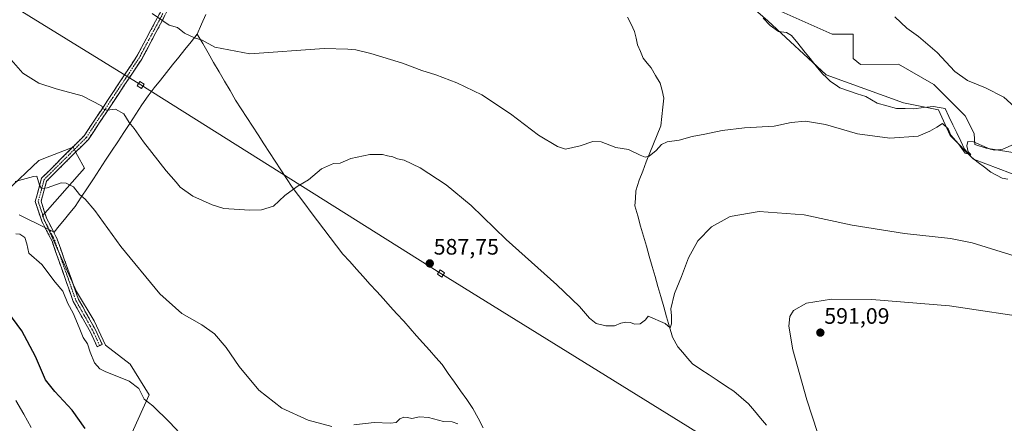
# Model space of a CAD drawing. Units: metres. Extents: x 621093 to 624546, y 4729493 to 4731867.
# Drawn here: x 623376 to 623816, y 4730693 to 4730874 of the extents above; entities that cross this region are included whole.
import ezdxf
from ezdxf.enums import TextEntityAlignment as Align

# ---------------------------------------------------------------- set-up
doc = ezdxf.new("R2010")
doc.units = ezdxf.units.M
doc.header["$MEASUREMENT"] = 0
doc.linetypes.add('TRAZO_Y_PUNTO', pattern=[1, 0.5, -0.25, 0, -0.25])
doc.linetypes.add('TRAZOSX2', pattern=[1.5, 1, -0.5])
for name, color, linetype, lineweight in [('Arbolado forestal CxS', 92, 'Continuous', 0), ('Camino', 19, 'TRAZOSX2', 0), ('Camino Cxs', 19, 'Continuous', 0), ('Camino eje', 19, 'TRAZO_Y_PUNTO', 0), ('Carátula', 7, 'Continuous', 5), ('Corriente natural lineal', 142, 'Continuous', 13), ('Cultivos herbáceos CxS', 92, 'Continuous', 0), ('Curva de nivel maestra', 36, 'Continuous', 30), ('Curva de nivel normal', 36, 'Continuous', 0), ('Entidad de ámbito territorial', 19, 'Continuous', 0), ('Entidad de ámbito territorial CxS', 92, 'Continuous', 0), ('Punto de cota en terreno', 7, 'Continuous', 0), ('Rótulo de punto de cota en terreno', 19, 'Continuous', 0), ('Tendido', 6, 'Continuous', 0), ('Torre de tendido Cxs', 19, 'Continuous', 0)]:
    doc.layers.add(name, color=color, linetype=linetype, lineweight=lineweight)
doc.styles.add('Arial', font='txt', dxfattribs={"height": 0.2})

# ---------------------------------------------------------------- blocks, each defined once
blk = doc.blocks.new('*U156')
at = {"layer": 'Cultivos herbáceos CxS', "color": 92, "linetype": 'Continuous', "lineweight": 0}
for points in [[(623421.9693, 4730679.6647, 599.4799), (623433.8765, 4730706.0445, 594.646), (623425.3719, 4730719.6593, 593.9342), (623414.3151, 4730728.1693, 594.2765), (623409.3351, 4730739.0151, 594.0186), (623401.3825, 4730752.1491, 593.6418), (623386.2481, 4730786.0349, 592.3398), (623404.9605, 4730807.3087, 588.8025), (623401.8393, 4730813.0333, 588.4841), (623399.8567, 4730816.6695, 587.7895), (623389.5317, 4730812.6521, 588.5756), (623384.5467, 4730810.7125, 588.9908), (623370.0873, 4730797.0967, 591.6515)], [(623693.7061, 4730887.7489, 576.4726), (623710.4399, 4730873.1067, 576.8392), (623736.5867, 4730849.0513, 578.2283), (623771.1009, 4730836.5007, 578.8299), (623786.7893, 4730833.3629, 579.7837), (623792.0185, 4730821.8583, 580.1437), (623802.4771, 4730811.3993, 580.2607), (623824.4407, 4730803.0323, 580.9615)], [(623843.9651, 4730810.3807, 582.2019), (623808.0141, 4730816.2357, 580.2209), (623802.9485, 4730817.9077, 580.2922), (623802.6683, 4730822.8625, 579.7497), (623798.6955, 4730830.6727, 579.5653), (623784.6049, 4730844.6745, 579.4695), (623768.8721, 4730853.7515, 578.9296), (623751.9161, 4730853.6485, 578.1518), (623748.6539, 4730856.3845, 578.137), (623748.6541, 4730867.2585, 578.3085), (623739.1583, 4730867.2643, 577.7012), (623711.0315, 4730879.8043, 576.6679)]]:
    blk.add_polyline3d(points, dxfattribs=at)
blk = doc.blocks.new('*U157')
at = {"layer": 'Arbolado forestal CxS', "color": 92, "linetype": 'Continuous', "lineweight": 0}
for points in [[(623824.4407, 4730803.0323, 580.9615), (623802.4771, 4730811.3993, 580.2607), (623792.0185, 4730821.8583, 580.1437), (623786.7893, 4730833.3629, 579.7837), (623771.1009, 4730836.5007, 578.8299), (623736.5867, 4730849.0513, 578.2283), (623710.4399, 4730873.1067, 576.8392), (623693.7061, 4730887.7489, 576.4726)], [(623711.0315, 4730879.8043, 576.6679), (623739.1583, 4730867.2643, 577.7012), (623748.6541, 4730867.2585, 578.3085), (623748.6539, 4730856.3845, 578.137), (623751.9161, 4730853.6485, 578.1518), (623768.8721, 4730853.7515, 578.9296), (623784.6049, 4730844.6745, 579.4695), (623798.6955, 4730830.6727, 579.5653), (623802.6683, 4730822.8625, 579.7497), (623802.9485, 4730817.9077, 580.2922), (623808.0141, 4730816.2357, 580.2209), (623843.9651, 4730810.3807, 582.2019)]]:
    blk.add_polyline3d(points, dxfattribs=at)
blk = doc.blocks.new('*U162')
at = {"layer": 'Cultivos herbáceos CxS', "color": 92, "linetype": 'Continuous', "lineweight": 0}
for points in [[(623693.7061, 4730887.7489, 576.4726), (623710.4399, 4730873.1067, 576.8392), (623736.5867, 4730849.0513, 578.2283), (623771.1009, 4730836.5007, 578.8299), (623786.7893, 4730833.3629, 579.7837), (623792.0185, 4730821.8583, 580.1437), (623802.4771, 4730811.3993, 580.2607), (623824.4407, 4730803.0323, 580.9615)], [(623843.9651, 4730810.3807, 582.2019), (623808.0141, 4730816.2357, 580.2209), (623802.9485, 4730817.9077, 580.2922), (623802.6683, 4730822.8625, 579.7497), (623798.6955, 4730830.6727, 579.5653), (623784.6049, 4730844.6745, 579.4695), (623768.8721, 4730853.7515, 578.9296), (623751.9161, 4730853.6485, 578.1518), (623748.6539, 4730856.3845, 578.137), (623748.6541, 4730867.2585, 578.3085), (623739.1583, 4730867.2643, 577.7012), (623711.0315, 4730879.8043, 576.6679)]]:
    blk.add_polyline3d(points, dxfattribs=at)
blk = doc.blocks.new('*U167')
at = {"layer": 'Arbolado forestal CxS', "color": 92, "linetype": 'Continuous', "lineweight": 0}
for points in [[(623693.7061, 4730887.7489, 576.4726), (623710.4399, 4730873.1067, 576.8392), (623736.5867, 4730849.0513, 578.2283), (623771.1009, 4730836.5007, 578.8299), (623786.7893, 4730833.3629, 579.7837), (623792.0185, 4730821.8583, 580.1437), (623802.4771, 4730811.3993, 580.2607), (623824.4407, 4730803.0323, 580.9615)], [(623843.9651, 4730810.3807, 582.2019), (623808.0141, 4730816.2357, 580.2209), (623802.9485, 4730817.9077, 580.2922), (623802.6683, 4730822.8625, 579.7497), (623798.6955, 4730830.6727, 579.5653), (623784.6049, 4730844.6745, 579.4695), (623768.8721, 4730853.7515, 578.9296), (623751.9161, 4730853.6485, 578.1518), (623748.6539, 4730856.3845, 578.137), (623748.6541, 4730867.2585, 578.3085), (623739.1583, 4730867.2643, 577.7012), (623711.0315, 4730879.8043, 576.6679)]]:
    blk.add_polyline3d(points, dxfattribs=at)
blk = doc.blocks.new('5PATER')
at = {"layer": 'Carátula', "linetype": 'Continuous', "lineweight": 5}
h = blk.add_hatch(color=250, dxfattribs=at)
edge = h.paths.add_edge_path()
edge.add_ellipse((0, 0.01), major_axis=(-1.33, -1.34), ratio=0.999422, start_angle=0, end_angle=360)

msp = doc.modelspace()

# ---------------------------------------------------------------- linework, layer by layer
at = {"layer": 'Arbolado forestal CxS', "color": 92, "linetype": 'Continuous', "lineweight": 0}
msp.add_polyline3d([(623370.09, 4730797.1, 591.65), (623384.55, 4730810.71, 588.99), (623389.53, 4730812.65, 588.58), (623399.86, 4730816.67, 587.79), (623401.84, 4730813.03, 588.48), (623404.96, 4730807.31, 588.8), (623386.25, 4730786.03, 592.34), (623401.38, 4730752.15, 593.64), (623409.34, 4730739.02, 594.02), (623414.32, 4730728.17, 594.28), (623425.37, 4730719.66, 593.93), (623433.88, 4730706.04, 594.65), (623421.97, 4730679.66, 599.48)], dxfattribs=at)
msp.add_polyline3d([(623370.09, 4730797.1, 591.65), (623384.55, 4730810.71, 588.99), (623389.53, 4730812.65, 588.58), (623399.86, 4730816.67, 587.79), (623401.84, 4730813.03, 588.48), (623404.96, 4730807.31, 588.8), (623386.25, 4730786.03, 592.34), (623401.38, 4730752.15, 593.64), (623409.34, 4730739.02, 594.02), (623414.32, 4730728.17, 594.28), (623425.37, 4730719.66, 593.93), (623433.88, 4730706.04, 594.65), (623421.97, 4730679.66, 599.48)], dxfattribs=at)
at = {"layer": 'Camino', "color": 19, "linetype": 'TRAZOSX2', "lineweight": 0}
for points in [[(623411.76, 4730728.02), (623410.62, 4730727.49), (623407.64, 4730733.94), (623399.97, 4730747.63), (623390.48, 4730774.62), (623385.86, 4730783.64), (623382.96, 4730792.45), (623385.81, 4730802.85), (623404.79, 4730821.76), (623428.39, 4730857.32), (623438.89, 4730877), (623449.64, 4730898.17), (623460.68, 4730922.09), (623471.23, 4730940.65), (623501.34, 4730990.03), (623504.2, 4731000.06), (623511.52, 4731017.83), (623511.34, 4731064.86), (623514.37, 4731080.44)], [(623516.15, 4731076.52), (623513.84, 4731064.62), (623514.02, 4731017.34), (623506.56, 4730999.24), (623503.65, 4730989.02), (623473.39, 4730939.38), (623462.91, 4730920.94), (623451.89, 4730897.08), (623441.11, 4730875.85), (623430.54, 4730856.03), (623406.73, 4730820.17), (623388.05, 4730801.55), (623385.57, 4730792.52), (623388.17, 4730784.61), (623392.78, 4730775.61), (623402.26, 4730748.66), (623409.87, 4730735.08), (623412.89, 4730728.54), (623411.76, 4730728.02)]]:
    msp.add_lwpolyline(points, dxfattribs=at)
at = {"layer": 'Camino Cxs', "color": 19, "linetype": 'Continuous', "lineweight": 0}
msp.add_polyline3d([(623441.11, 4730875.85, 579.44), (623439, 4730871.89, 580.1), (623436.88, 4730867.92, 580.68), (623434.77, 4730863.96, 581.09), (623432.65, 4730859.99, 581.6), (623430.54, 4730856.03, 582.16), (623427.89, 4730852.05, 582.59), (623425.25, 4730848.06, 583.11), (623422.6, 4730844.08, 583.6), (623419.96, 4730840.09, 584.13), (623417.31, 4730836.11, 584.58), (623414.67, 4730832.12, 585.13), (623412.02, 4730828.14, 585.54), (623409.38, 4730824.15, 586.16), (623406.73, 4730820.17, 586.65), (623403.62, 4730817.07, 587.12), (623400.5, 4730813.96, 587.51), (623397.39, 4730810.86, 588.06), (623394.28, 4730807.76, 588.54), (623391.16, 4730804.65, 588.89), (623388.05, 4730801.55, 589.56), (623386.81, 4730797.04, 590.05), (623385.57, 4730792.52, 590.81), (623386.87, 4730788.57, 591.43), (623388.17, 4730784.61, 591.92), (623389.71, 4730781.61, 592.26), (623391.24, 4730778.61, 592.46), (623392.78, 4730775.61, 592.47), (623394.36, 4730771.12, 592.68), (623395.94, 4730766.63, 592.84), (623397.52, 4730762.14, 592.89), (623399.1, 4730757.64, 593.18), (623400.68, 4730753.15, 593.54), (623402.26, 4730748.66, 593.68), (623404.16, 4730745.27, 593.87), (623406.07, 4730741.87, 594.01), (623407.97, 4730738.48, 594.03), (623409.87, 4730735.08, 594.12), (623411.38, 4730731.81, 594.2), (623412.89, 4730728.54, 594.24), (623410.62, 4730727.49, 594.55), (623409.13, 4730730.72, 594.5), (623407.64, 4730733.94, 594.39), (623405.72, 4730737.36, 594.34), (623403.81, 4730740.79, 594.32), (623401.89, 4730744.21, 594.12), (623399.97, 4730747.63, 594.21), (623398.39, 4730752.13, 594.26), (623396.81, 4730756.63, 593.71), (623395.23, 4730761.13, 593.36), (623393.64, 4730765.62, 593.3), (623392.06, 4730770.12, 593.05), (623390.48, 4730774.62, 592.82), (623388.94, 4730777.63, 592.87), (623387.4, 4730780.63, 592.61), (623385.86, 4730783.64, 592.16), (623384.41, 4730788.05, 591.53), (623382.96, 4730792.45, 590.9), (623383.91, 4730795.92, 590.47), (623384.86, 4730799.38, 589.98), (623385.81, 4730802.85, 589.58), (623388.97, 4730806, 589), (623392.14, 4730809.15, 588.37), (623395.3, 4730812.31, 587.89), (623398.46, 4730815.46, 587.33), (623401.63, 4730818.61, 586.94), (623404.79, 4730821.76, 586.47), (623407.41, 4730825.71, 585.99), (623410.03, 4730829.66, 585.46), (623412.66, 4730833.61, 585.06), (623415.28, 4730837.56, 584.5), (623417.9, 4730841.52, 584.04), (623420.52, 4730845.47, 583.5), (623423.15, 4730849.42, 583.03), (623425.77, 4730853.37, 582.47), (623428.39, 4730857.32, 582.08), (623430.49, 4730861.26, 581.64), (623432.59, 4730865.19, 581.14), (623434.69, 4730869.13, 580.7), (623436.79, 4730873.06, 580.16), (623438.89, 4730877, 579.49)], dxfattribs=at)
at = {"layer": 'Camino eje', "color": 19, "linetype": 'TRAZO_Y_PUNTO', "lineweight": 0}
msp.add_lwpolyline([(623440, 4730876.43), (623434.75, 4730866.59), (623429.47, 4730856.68), (623417.67, 4730838.9), (623405.76, 4730820.97), (623396.42, 4730811.66), (623386.93, 4730802.2), (623385.69, 4730797.69), (623384.27, 4730792.49), (623387.02, 4730784.13), (623391.63, 4730775.12), (623401.12, 4730748.15), (623408.76, 4730734.51), (623411.76, 4730728.02)], dxfattribs=at)
at = {"layer": 'Corriente natural lineal', "color": 142, "linetype": 'Continuous', "lineweight": 13}
for points in [[(623709.89, 4730692.4, 588.47), (623707.22, 4730695.6, 588.19), (623704.56, 4730698.81, 587.92), (623701.89, 4730702.01, 587.87), (623698.56, 4730704.79, 587.71), (623695.23, 4730707.57, 587.29), (623691.55, 4730710.02, 587.21), (623687.87, 4730712.47, 586.95), (623684.19, 4730714.91, 586.69), (623680.51, 4730717.36, 586.4), (623676.83, 4730719.81, 586.27), (623674.61, 4730722.36, 586.14), (623672.39, 4730724.9, 585.9), (623670.17, 4730727.45, 585.57), (623667.8, 4730731.82, 585.37), (623666.51, 4730736.33, 584.98), (623665.21, 4730740.84, 584.63), (623663.92, 4730745.35, 584.35), (623662.62, 4730749.87, 584.09), (623661.33, 4730754.38, 583.97), (623660.04, 4730758.89, 583.61), (623658.74, 4730763.4, 583.31), (623657.45, 4730767.91, 582.85), (623656.16, 4730772.42, 582.49), (623654.86, 4730776.94, 582.37), (623653.57, 4730781.45, 582.32), (623652.27, 4730785.96, 581.64), (623650.98, 4730790.47, 581.23), (623651.24, 4730793.8, 581.49), (623651.5, 4730797.13, 581.57), (623652.21, 4730799.56, 581.47), (623652.91, 4730801.99, 581.22), (623654.52, 4730806.04, 580.81), (623656.13, 4730810.09, 580.44), (623657.75, 4730814.15, 579.82), (623659.36, 4730818.2, 579.54), (623660.97, 4730822.25, 579.27), (623662.58, 4730826.3, 578.79), (623663.06, 4730830.42, 578.34), (623663.55, 4730834.55, 578.03), (623664.03, 4730838.67, 577.75), (623663.16, 4730842.03, 577.47), (623662.28, 4730845.38, 577.08), (623660.26, 4730848.74, 576.82), (623658.24, 4730852.1, 576.62), (623656.52, 4730854.32, 576.44), (623654.79, 4730856.53, 576.68), (623653.5, 4730859.46, 576.59), (623652.2, 4730862.39, 576.27), (623651.53, 4730865.42, 575.87), (623650.86, 4730868.44, 575.57), (623649.32, 4730871.65, 575.6), (623647.79, 4730874.87, 575.48)], [(623817.72, 4730802.38, 580.18), (623815.24, 4730802.82, 580.18), (623812.72, 4730804.17, 580.4), (623810.19, 4730805.52, 580.61), (623807.32, 4730807.69, 580.28), (623804.46, 4730809.85, 580.15), (623801.59, 4730812.02, 580.11), (623798.45, 4730815.79, 580.1), (623796.69, 4730819.44, 579.67), (623794.94, 4730823.09, 579.55), (623793.18, 4730826.75, 579.24), (623791.43, 4730830.4, 578.94), (623789.67, 4730834.05, 579.13), (623787.07, 4730834.5, 579.03), (623784.46, 4730834.95, 579.09), (623780.09, 4730834.41, 578.95), (623775.72, 4730833.86, 578.47), (623771.88, 4730833.93, 578.79), (623768.04, 4730834, 578.47), (623763.7, 4730835.22, 578.56), (623759.36, 4730836.44, 578.53), (623756.84, 4730837.86, 578.21), (623754.31, 4730839.28, 578.24), (623750.42, 4730840.6, 578.43), (623746.54, 4730841.93, 578.17), (623742.65, 4730843.25, 578.38), (623740.58, 4730844.67, 578.34), (623738.5, 4730846.09, 578.1), (623736.69, 4730847.82, 577.69), (623734.88, 4730849.55, 578.09), (623732.12, 4730852.97, 578.57), (623729.36, 4730856.38, 577.73), (623726.59, 4730859.8, 576.69), (623723.83, 4730863.21, 576.88), (623721.07, 4730866.63, 576.72), (623718.81, 4730867.92, 576.54), (623715.28, 4730868.4, 576.54), (623711.49, 4730871.05, 577.26), (623708.37, 4730874.35, 577.13)]]:
    msp.add_polyline3d(points, dxfattribs=at)
at = {"layer": 'Cultivos herbáceos CxS', "color": 92, "linetype": 'Continuous', "lineweight": 0}
msp.add_polyline3d([(623370.09, 4730797.1, 591.65), (623384.55, 4730810.71, 588.99), (623389.53, 4730812.65, 588.58), (623399.86, 4730816.67, 587.79), (623401.84, 4730813.03, 588.48), (623404.96, 4730807.31, 588.8), (623386.25, 4730786.03, 592.34), (623401.38, 4730752.15, 593.64), (623409.34, 4730739.02, 594.02), (623414.32, 4730728.17, 594.28), (623425.37, 4730719.66, 593.93), (623433.88, 4730706.04, 594.65), (623421.97, 4730679.66, 599.48)], dxfattribs=at)
at = {"layer": 'Curva de nivel maestra', "color": 36, "linetype": 'Continuous', "lineweight": 30}
msp.add_polyline3d([(623405.28, 4730690.95, 600), (623399.44, 4730699.06, 600), (623391.66, 4730707.4, 600), (623387.48, 4730712.72, 600), (623383.09, 4730723.06, 600), (623376.98, 4730734.64, 600), (623366.86, 4730748.15, 600)], dxfattribs=at)
at = {"layer": 'Curva de nivel normal', "color": 36, "linetype": 'Continuous', "lineweight": 0}
for points in [[(623435.19, 4730876.52, 580), (623442.9, 4730871.24, 580), (623446.53, 4730870.23, 580), (623449.63, 4730867.64, 580), (623454.17, 4730865.59, 580), (623457.51, 4730864.53, 580), (623463.23, 4730861.34, 580), (623478.93, 4730858.47, 580), (623512.1, 4730860.74, 580), (623522.76, 4730860.44, 580), (623526.26, 4730860.18, 580), (623533.05, 4730858.58, 580), (623547.13, 4730854.23, 580), (623555.82, 4730851.03, 580), (623561.98, 4730849.11, 580), (623571.37, 4730845.5, 580), (623582.58, 4730840.04, 580), (623595.45, 4730831.58, 580), (623607.99, 4730822.12, 580), (623616.5, 4730816.96, 580), (623620.03, 4730815.8, 580), (623626.58, 4730817.31, 580), (623632.25, 4730819.29, 580), (623635.92, 4730819.04, 580), (623642.44, 4730816.5, 580), (623648.2, 4730815.72, 580), (623653.35, 4730813.15, 580), (623655.61, 4730812.24, 580), (623657.37, 4730812.74, 580), (623660.58, 4730815.15, 580), (623662.89, 4730817.96, 580), (623665.5, 4730819.14, 580), (623670.89, 4730819.76, 580), (623676.7, 4730821.42, 580), (623682.25, 4730822.45, 580), (623690.03, 4730824.17, 580), (623700.08, 4730825.3, 580), (623713.24, 4730826.14, 580), (623720.91, 4730827.71, 580), (623727.24, 4730828.34, 580), (623736.24, 4730826.82, 580), (623750.58, 4730822.62, 580), (623765.03, 4730820.78, 580), (623777.71, 4730821.66, 580), (623782.89, 4730823.87, 580), (623786.07, 4730825.64, 580), (623788.55, 4730827.35, 580), (623791.04, 4730824.95, 580), (623792.31, 4730822.06, 580), (623795.66, 4730818.14, 580), (623798.62, 4730814.02, 580), (623801.17, 4730813.44, 580), (623799.95, 4730814.65, 580), (623799.35, 4730817.35, 580), (623799.84, 4730819.2, 580), (623802.37, 4730819.1, 580), (623809.9, 4730815.82, 580), (623811.96, 4730815.29, 580), (623815.57, 4730815.75, 580), (623821.93, 4730818.7, 580)], [(623822.19, 4730833.43, 580), (623816, 4730839.03, 580), (623807.78, 4730843.24, 580), (623799.7, 4730846.47, 580), (623794.04, 4730850.47, 580), (623786.19, 4730858.96, 580), (623777.81, 4730866.18, 580), (623772.54, 4730869.96, 580), (623767.21, 4730875, 580)], [(623371.12, 4730856.88, 585), (623377.45, 4730849.82, 585), (623384.63, 4730845.38, 585), (623392.36, 4730842.71, 585), (623403.95, 4730839.71, 585), (623412.65, 4730835.17, 585), (623413.38, 4730833.83, 585), (623414.94, 4730833.22, 585), (623418.84, 4730833.76, 585), (623422.6, 4730831.67, 585), (623424.97, 4730827.74, 585), (623427.2, 4730825.02, 585), (623431.41, 4730819.1, 585), (623441.49, 4730806.18, 585), (623445.91, 4730801.03, 585), (623447.71, 4730798.82, 585), (623453.41, 4730794.86, 585), (623462.1, 4730790.88, 585), (623467.31, 4730789.24, 585), (623478.77, 4730788.46, 585), (623484.05, 4730788.73, 585), (623489.54, 4730790.38, 585), (623494.55, 4730795.03, 585), (623499.99, 4730799.05, 585), (623505.13, 4730802.1, 585), (623510.93, 4730807.02, 585), (623516.26, 4730809.33, 585), (623519.26, 4730809.54, 585), (623524, 4730811.68, 585), (623532.56, 4730813.43, 585), (623538.27, 4730813.39, 585), (623540.48, 4730812.81, 585), (623542.81, 4730812.39, 585), (623544.93, 4730811.48, 585), (623547.82, 4730810.91, 585), (623555.03, 4730807.49, 585), (623566.73, 4730799.86, 585), (623577.82, 4730790.57, 585), (623593.43, 4730775.37, 585), (623616.07, 4730755.2, 585), (623626.22, 4730745.53, 585), (623630.68, 4730740.19, 585), (623633.77, 4730737.9, 585), (623638.06, 4730736.86, 585), (623641.88, 4730736.82, 585), (623644.77, 4730738.02, 585), (623646.92, 4730738.53, 585), (623648.92, 4730738.26, 585), (623651, 4730737.5, 585), (623653.46, 4730737.7, 585), (623655.79, 4730739.44, 585), (623656.95, 4730741.12, 585), (623664.52, 4730737.93, 585), (623666.79, 4730735.92, 585), (623667.42, 4730737.74, 585), (623667.33, 4730741.36, 585), (623667.15, 4730744.36, 585), (623668.77, 4730751.22, 585), (623671.92, 4730758.85, 585), (623674.94, 4730767.17, 585), (623679.2, 4730774.75, 585), (623685.24, 4730781.1, 585), (623693.58, 4730785.76, 585), (623706.52, 4730787.95, 585), (623726.71, 4730786.39, 585), (623748.11, 4730781.86, 585), (623771.58, 4730778.06, 585), (623792.14, 4730775.92, 585), (623801.77, 4730773.86, 585), (623829.3, 4730765.47, 585)], [(623373.91, 4730801.29, 590), (623382.21, 4730803.59, 590), (623383.67, 4730803.78, 590), (623384.84, 4730799.65, 590), (623385.74, 4730798.18, 590), (623388.31, 4730798.51, 590), (623394.62, 4730800.78, 590), (623396.72, 4730800.64, 590), (623400.03, 4730798.9, 590), (623402.77, 4730795.55, 590), (623405.32, 4730793.44, 590), (623409.61, 4730788.4, 590), (623421.15, 4730772.27, 590), (623438.69, 4730751.14, 590), (623448.48, 4730742.26, 590), (623457.48, 4730737.34, 590), (623463.12, 4730733.3, 590), (623468.36, 4730727.14, 590), (623474.07, 4730718.71, 590), (623482.94, 4730708.06, 590), (623493.25, 4730700.04, 590), (623504.92, 4730694.69, 590), (623515.48, 4730691.76, 590)], [(623374.21, 4730778.01, 595), (623376.04, 4730777.83, 595), (623378.36, 4730776.25, 595), (623379.26, 4730773.48, 595), (623380.15, 4730769.38, 595), (623385.97, 4730764.25, 595), (623391.8, 4730756.27, 595), (623395.3, 4730752.37, 595), (623397.56, 4730746.79, 595), (623399.86, 4730742.48, 595), (623402.66, 4730736.05, 595), (623404.32, 4730731.66, 595), (623406.28, 4730728.82, 595), (623407.5, 4730725.08, 595), (623409.52, 4730720.26, 595), (623411.87, 4730717.64, 595), (623414.21, 4730716.34, 595), (623424.99, 4730712.06, 595), (623429.28, 4730708.76, 595), (623431.69, 4730704.09, 595), (623435.47, 4730700.98, 595), (623442.96, 4730693.78, 595), (623456.76, 4730679.08, 595)], [(623732.64, 4730689.08, 590), (623727.88, 4730703.72, 590), (623721.63, 4730726.05, 590), (623719.82, 4730736.71, 590), (623720.3, 4730741.05, 590), (623721.93, 4730743.71, 590), (623727.76, 4730746.98, 590), (623738.94, 4730748.73, 590), (623756.98, 4730748.64, 590), (623791.68, 4730745.79, 590), (623831.5, 4730739.86, 590), (623859.09, 4730733.67, 590), (623869.95, 4730730.43, 590), (623893.99, 4730718.35, 590), (623915.26, 4730706.21, 590), (623932.69, 4730693, 590)], [(623374.34, 4730703.39, 605), (623377.88, 4730697.39, 605), (623381.1, 4730691.33, 605)], [(623525.34, 4730692.56, 590), (623534.46, 4730693.58, 590), (623541.8, 4730693.25, 590), (623544.29, 4730693.66, 590), (623545.98, 4730695.18, 590), (623547.7, 4730695.99, 590), (623549.44, 4730695.87, 590), (623551.35, 4730695.46, 590), (623554.76, 4730696.14, 590), (623558.82, 4730695.89, 590), (623565.42, 4730694.02, 590), (623569.3, 4730693.88, 590), (623571.89, 4730693.02, 590)]]:
    msp.add_polyline3d(points, dxfattribs=at)
at = {"layer": 'Entidad de ámbito territorial', "color": 19, "linetype": 'Continuous', "lineweight": 0}
for points in [[(623459.15, 4730876.06, 578.94), (623457.27, 4730871.67, 579.4), (623455.39, 4730867.28, 579.76)], [(623455.39, 4730867.28, 579.76), (623452.64, 4730863.83, 580.14), (623449.89, 4730860.39, 580.5), (623447.14, 4730856.94, 580.95), (623444.38, 4730853.49, 581.39), (623441.63, 4730850.05, 581.8), (623438.88, 4730846.6, 582.29), (623436.13, 4730843.16, 582.79), (623433.38, 4730839.71, 583.36), (623430.67, 4730835.58, 583.87), (623427.96, 4730831.46, 584.36), (623425.25, 4730827.33, 584.89), (623422.53, 4730823.21, 585.45), (623419.82, 4730819.08, 586.1), (623417.11, 4730814.96, 586.79), (623414.4, 4730810.83, 587.42), (623411.69, 4730806.7, 588.02), (623408.97, 4730802.58, 588.65), (623406.26, 4730798.45, 589.36), (623403.55, 4730794.33, 589.95), (623400.84, 4730790.2, 590.5), (623398.45, 4730787.31, 590.98), (623396.07, 4730784.42, 591.42), (623393.68, 4730781.53, 591.93), (623391.38, 4730778.74, 592.42), (623387.54, 4730780.63, 592.6), (623383.71, 4730782.52, 592.69), (623379.71, 4730784.49, 592.73), (623375.71, 4730786.46, 592.45)], [(623455.39, 4730867.28, 579.76), (623457.83, 4730863.06, 580.01), (623460.27, 4730858.84, 580.21), (623462.71, 4730854.62, 580.49), (623465.16, 4730850.4, 580.79), (623467.6, 4730846.18, 581.11), (623470.04, 4730841.96, 581.46), (623472.48, 4730837.74, 581.78), (623475.02, 4730833.84, 582.16), (623477.55, 4730829.94, 582.55), (623480.09, 4730826.05, 582.91), (623482.62, 4730822.15, 583.23), (623485.16, 4730818.25, 583.52), (623487.7, 4730814.35, 583.83), (623490.23, 4730810.45, 584.1), (623492.77, 4730806.56, 584.35), (623495.3, 4730802.66, 584.64), (623497.84, 4730798.76, 584.89), (623500.68, 4730795.02, 585.13), (623503.51, 4730791.29, 585.33), (623506.35, 4730787.55, 585.53), (623509.18, 4730783.81, 585.67), (623512.02, 4730780.08, 585.82), (623514.86, 4730776.34, 585.99), (623517.69, 4730772.61, 586.16), (623520.53, 4730768.87, 586.37), (623523.55, 4730765.53, 586.55), (623526.56, 4730762.2, 586.73), (623529.58, 4730758.86, 586.84), (623532.6, 4730755.52, 587.05), (623535.61, 4730752.19, 587.3), (623538.63, 4730748.85, 587.5), (623541.65, 4730745.51, 587.7), (623544.66, 4730742.18, 587.95), (623547.68, 4730738.84, 588.15), (623550.54, 4730735.61, 588.33), (623553.41, 4730732.39, 588.49), (623556.28, 4730729.16, 588.61), (623559.14, 4730725.93, 588.78), (623562, 4730722.71, 588.87), (623564.87, 4730719.48, 588.98), (623567.62, 4730715.56, 589.08), (623570.37, 4730711.64, 589.16), (623573.13, 4730707.73, 589.24), (623575.88, 4730703.81, 589.32), (623578.63, 4730699.89, 589.43), (623580.91, 4730695.58, 589.59), (623583.19, 4730691.27, 589.73)], [(623455.39, 4730867.28, 579.76), (623457.83, 4730863.06, 580.01), (623460.27, 4730858.84, 580.21), (623462.71, 4730854.62, 580.49), (623465.16, 4730850.4, 580.79), (623467.6, 4730846.18, 581.11), (623470.04, 4730841.96, 581.46), (623472.48, 4730837.74, 581.78), (623475.02, 4730833.84, 582.16), (623477.55, 4730829.94, 582.55), (623480.09, 4730826.05, 582.91), (623482.62, 4730822.15, 583.23), (623485.16, 4730818.25, 583.52), (623487.7, 4730814.35, 583.83), (623490.23, 4730810.45, 584.1), (623492.77, 4730806.56, 584.35), (623495.3, 4730802.66, 584.64), (623497.84, 4730798.76, 584.89), (623500.68, 4730795.02, 585.13), (623503.51, 4730791.29, 585.33), (623506.35, 4730787.55, 585.53), (623509.18, 4730783.81, 585.67), (623512.02, 4730780.08, 585.82), (623514.86, 4730776.34, 585.99), (623517.69, 4730772.61, 586.16), (623520.53, 4730768.87, 586.37), (623523.55, 4730765.53, 586.55), (623526.56, 4730762.2, 586.73), (623529.58, 4730758.86, 586.84), (623532.6, 4730755.52, 587.05), (623535.61, 4730752.19, 587.3), (623538.63, 4730748.85, 587.5), (623541.65, 4730745.51, 587.7), (623544.66, 4730742.18, 587.95), (623547.68, 4730738.84, 588.15), (623550.54, 4730735.61, 588.33), (623553.41, 4730732.39, 588.49), (623556.28, 4730729.16, 588.61), (623559.14, 4730725.93, 588.78), (623562, 4730722.71, 588.87), (623564.87, 4730719.48, 588.98), (623567.62, 4730715.56, 589.08), (623570.37, 4730711.64, 589.16), (623573.13, 4730707.73, 589.24), (623575.88, 4730703.81, 589.32), (623578.63, 4730699.89, 589.43), (623580.91, 4730695.58, 589.59), (623583.19, 4730691.27, 589.73)]]:
    msp.add_polyline3d(points, dxfattribs=at)
at = {"layer": 'Entidad de ámbito territorial CxS', "color": 92, "linetype": 'Continuous', "lineweight": 0}
for points in [[(623583.19, 4730691.27, 589.73), (623580.91, 4730695.58, 589.59), (623578.63, 4730699.89, 589.43), (623575.88, 4730703.81, 589.32), (623573.13, 4730707.73, 589.24), (623570.37, 4730711.64, 589.16), (623567.62, 4730715.56, 589.08), (623564.87, 4730719.48, 588.98), (623562, 4730722.71, 588.87), (623559.14, 4730725.93, 588.78), (623556.28, 4730729.16, 588.61), (623553.41, 4730732.39, 588.49), (623550.54, 4730735.61, 588.33), (623547.68, 4730738.84, 588.15), (623544.66, 4730742.18, 587.95), (623541.65, 4730745.51, 587.7), (623538.63, 4730748.85, 587.5), (623535.61, 4730752.19, 587.3), (623532.6, 4730755.52, 587.05), (623529.58, 4730758.86, 586.84), (623526.56, 4730762.2, 586.73), (623523.55, 4730765.53, 586.55), (623520.53, 4730768.87, 586.37), (623517.69, 4730772.61, 586.16), (623514.86, 4730776.34, 585.99), (623512.02, 4730780.08, 585.82), (623509.18, 4730783.81, 585.67), (623506.35, 4730787.55, 585.53), (623503.51, 4730791.29, 585.33), (623500.68, 4730795.02, 585.13), (623497.84, 4730798.76, 584.89), (623495.3, 4730802.66, 584.64), (623492.77, 4730806.56, 584.35), (623490.23, 4730810.45, 584.1), (623487.7, 4730814.35, 583.83), (623485.16, 4730818.25, 583.52), (623482.62, 4730822.15, 583.23), (623480.09, 4730826.05, 582.91), (623477.55, 4730829.94, 582.55), (623475.02, 4730833.84, 582.16), (623472.48, 4730837.74, 581.78), (623470.04, 4730841.96, 581.46), (623467.6, 4730846.18, 581.11), (623465.16, 4730850.4, 580.79), (623462.71, 4730854.62, 580.49), (623460.27, 4730858.84, 580.21), (623457.83, 4730863.06, 580.01), (623455.39, 4730867.28, 579.76), (623457.27, 4730871.67, 579.4), (623459.15, 4730876.06, 578.94)], [(623375.71, 4730786.46, 592.45), (623379.71, 4730784.49, 592.73), (623383.71, 4730782.52, 592.69), (623387.54, 4730780.63, 592.6), (623391.38, 4730778.74, 592.42), (623393.68, 4730781.53, 591.93), (623396.07, 4730784.42, 591.42), (623398.45, 4730787.31, 590.98), (623400.84, 4730790.2, 590.5), (623403.55, 4730794.33, 589.95), (623406.26, 4730798.45, 589.36), (623408.97, 4730802.58, 588.65), (623411.69, 4730806.7, 588.02), (623414.4, 4730810.83, 587.42), (623417.11, 4730814.96, 586.79), (623419.82, 4730819.08, 586.1), (623422.53, 4730823.21, 585.45), (623425.25, 4730827.33, 584.89), (623427.96, 4730831.46, 584.36), (623430.67, 4730835.58, 583.87), (623433.38, 4730839.71, 583.36), (623436.13, 4730843.16, 582.79), (623438.88, 4730846.6, 582.29), (623441.63, 4730850.05, 581.8), (623444.38, 4730853.49, 581.39), (623447.14, 4730856.94, 580.95), (623449.89, 4730860.39, 580.5), (623452.64, 4730863.83, 580.14), (623455.39, 4730867.28, 579.76), (623457.83, 4730863.06, 580.01), (623460.27, 4730858.84, 580.21), (623462.71, 4730854.62, 580.49), (623465.16, 4730850.4, 580.79), (623467.6, 4730846.18, 581.11), (623470.04, 4730841.96, 581.46), (623472.48, 4730837.74, 581.78), (623475.02, 4730833.84, 582.16), (623477.55, 4730829.94, 582.55), (623480.09, 4730826.05, 582.91), (623482.62, 4730822.15, 583.23), (623485.16, 4730818.25, 583.52), (623487.7, 4730814.35, 583.83), (623490.23, 4730810.45, 584.1), (623492.77, 4730806.56, 584.35), (623495.3, 4730802.66, 584.64), (623497.84, 4730798.76, 584.89), (623500.68, 4730795.02, 585.13), (623503.51, 4730791.29, 585.33), (623506.35, 4730787.55, 585.53), (623509.18, 4730783.81, 585.67), (623512.02, 4730780.08, 585.82), (623514.86, 4730776.34, 585.99), (623517.69, 4730772.61, 586.16), (623520.53, 4730768.87, 586.37), (623523.55, 4730765.53, 586.55), (623526.56, 4730762.2, 586.73), (623529.58, 4730758.86, 586.84), (623532.6, 4730755.52, 587.05), (623535.61, 4730752.19, 587.3), (623538.63, 4730748.85, 587.5), (623541.65, 4730745.51, 587.7), (623544.66, 4730742.18, 587.95), (623547.68, 4730738.84, 588.15), (623550.54, 4730735.61, 588.33), (623553.41, 4730732.39, 588.49), (623556.28, 4730729.16, 588.61), (623559.14, 4730725.93, 588.78), (623562, 4730722.71, 588.87), (623564.87, 4730719.48, 588.98), (623567.62, 4730715.56, 589.08), (623570.37, 4730711.64, 589.16), (623573.13, 4730707.73, 589.24), (623575.88, 4730703.81, 589.32), (623578.63, 4730699.89, 589.43), (623580.91, 4730695.58, 589.59), (623583.19, 4730691.27, 589.73)]]:
    msp.add_polyline3d(points, dxfattribs=at)
at = {"layer": 'Tendido', "color": 6, "linetype": 'Continuous', "lineweight": 0}
msp.add_polyline3d([(621857.42, 4731819.76, 549.19), (621880.72, 4731805.29, 552.56), (622048.93, 4731700.63, 572.95), (622320.8, 4731531.28, 546.16), (622476.81, 4731435.26, 548.88), (622645.9, 4731329.87, 553.34), (622800.79, 4731234.51, 567.28), (622967.44, 4731130.59, 582.06), (623099.59, 4731048.7, 586), (623294.49, 4730928.15, 597.12), (623430.1, 4730844.53, 583.32), (623564.33, 4730760.22, 587.92), (623735.73, 4730654, 590.62), (623909.56, 4730546.92, 600.26), (624022.2, 4730476.3, 604.66), (624229.76, 4730346.8, 603.12), (624395.48, 4730245.07, 618.42), (624534.8, 4730157.76, 628.28)], dxfattribs=at)
at = {"layer": 'Torre de tendido Cxs', "color": 19, "linetype": 'Continuous', "lineweight": 0}
for points in [[(623430.48, 4730842.94, 583.37), (623428.52, 4730844.15, 583.55), (623429.72, 4730846.11, 583.25), (623431.68, 4730844.9, 583.13), (623430.48, 4730842.94, 583.37)], [(623564.66, 4730758.63, 587.95), (623562.74, 4730759.9, 587.9), (623564.01, 4730761.82, 587.89), (623565.93, 4730760.55, 587.93), (623564.66, 4730758.63, 587.95)]]:
    msp.add_polyline3d(points, close=True, dxfattribs=at)
for points in [[(623430.48, 4730842.94, 583.88), (623431.68, 4730844.9, 583.88), (623429.72, 4730846.11, 583.88), (623428.52, 4730844.15, 583.88), (623430.48, 4730842.94, 583.88)], [(623564.66, 4730758.63, 587.77), (623565.93, 4730760.55, 587.77), (623564.01, 4730761.82, 587.77), (623562.74, 4730759.9, 587.77), (623564.66, 4730758.63, 587.77)]]:
    msp.add_polyline3d(points, dxfattribs=at)

# ---------------------------------------------------------------- block references
at = {"layer": 'Arbolado forestal CxS', "color": 92, "linetype": 'Continuous', "lineweight": 0}
for name in ['*U157', '*U167']:
    msp.add_blockref(name, (0, 0), dxfattribs=at)
at = {"layer": 'Cultivos herbáceos CxS', "color": 92, "linetype": 'Continuous', "lineweight": 0}
for name in ['*U156', '*U162']:
    msp.add_blockref(name, (0, 0), dxfattribs=at)
at = {"layer": 'Punto de cota en terreno', "linetype": 'Continuous', "lineweight": 0}
for p in [(623559.33, 4730764.72, 587.75), (623733.94, 4730733.78, 591.09)]:
    msp.add_blockref('5PATER', p, dxfattribs=at)

# ---------------------------------------------------------------- texts
at = {"layer": 'Rótulo de punto de cota en terreno', "color": 19, "linetype": 'Continuous', "lineweight": 0, "style": 'Arial'}
for s, p in [('587,75', (623561.09, 4730766.48)), ('591,09', (623735.7, 4730735.54))]:
    msp.add_text(s, height=7, dxfattribs=at).set_placement(p, align=Align.BOTTOM_LEFT)

doc.saveas('drawing.dxf')
